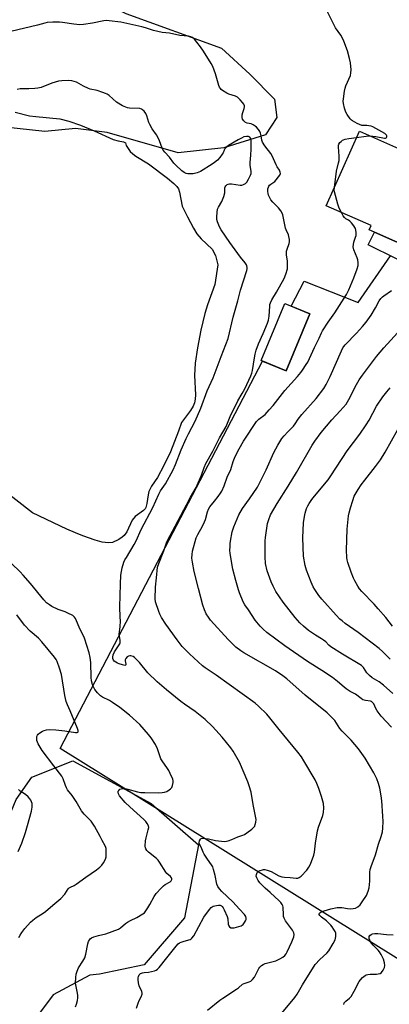
# Model space of a CAD drawing. Units: inches. Extents: x 1309762 to 1315762, y 521448 to 525448.
# Drawn here: x 1310752 to 1310929, y 523384 to 523858 of the extents above; entities that cross this region are included whole.
import ezdxf

# ---------------------------------------------------------------- set-up
doc = ezdxf.new("R2010")
doc.units = ezdxf.units.IN
doc.header["$MEASUREMENT"] = 0
for name, color, linetype in [('BLDG-Footprint', 5, 'Continuous'), ('CULTRL-Pad', 6, 'Continuous'), ('HYDRO-Water Body', 4, 'Continuous'), ('NTRL-Open Land', 7, 'Continuous'), ('NTRL-Trees', 3, 'Continuous'), ('TRANS-Non Street Sidewalk', 7, 'Continuous'), ('Undefined', 1, 'Continuous')]:
    doc.layers.add(name, color=color, linetype=linetype)

msp = doc.modelspace()

# ---------------------------------------------------------------- linework, layer by layer
at = {"layer": 'BLDG-Footprint', "elevation": 471.78}
msp.add_lwpolyline([(1310915.06, 523804.59), (1310936.77, 523794.95), (1310937.92, 523797.55), (1310968.22, 523784.11), (1310960.78, 523767.35), (1310956.62, 523757.99), (1310950.25, 523743.62), (1310922.38, 523756), (1310919.8, 523757.14), (1310920.68, 523759.14), (1310899.13, 523768.7)], close=True, dxfattribs=at)
at = {"layer": 'CULTRL-Pad'}
msp.add_lwpolyline([(1310891.16, 523716.71), (1310879.83, 523689.25), (1310867.79, 523694.22), (1310879.13, 523721.68)], close=True, dxfattribs=at)
at = {"layer": 'HYDRO-Water Body'}
msp.add_lwpolyline([(1310749.44, 523813.75), (1310756.23, 523812.01), (1310759.3, 523811.58), (1310770.92, 523810.51), (1310775.31, 523809.43), (1310780.79, 523807.5), (1310787.36, 523804.74), (1310796.56, 523800.5), (1310799, 523799.99), (1310801.47, 523799.5), (1310802.43, 523799.01), (1310802.77, 523797.73), (1310804.81, 523794.84), (1310805.99, 523793.71), (1310807.54, 523792.56), (1310813.63, 523788.81), (1310822.69, 523781.89), (1310825.79, 523779.44), (1310827.25, 523778.03), (1310827.95, 523776.84), (1310828.45, 523775.29), (1310829.7, 523768.52), (1310832.41, 523763.31), (1310835.22, 523757.91), (1310836.85, 523755.15), (1310838.92, 523752.78), (1310844.22, 523747.88), (1310845.9, 523744.79), (1310846.91, 523740.23), (1310845.42, 523730.85), (1310841.92, 523720.95), (1310840.63, 523716.87), (1310838.72, 523708.85), (1310837.09, 523700.25), (1310836.07, 523692.92), (1310835.71, 523687.07), (1310836.17, 523677.76), (1310836.08, 523675.66), (1310835.74, 523673.93), (1310835.04, 523672.3), (1310833.82, 523670.23), (1310829.48, 523664.4), (1310828.07, 523660.24), (1310824.14, 523650.21), (1310821.01, 523643.66), (1310817.85, 523637.99), (1310814.97, 523633.69), (1310813.72, 523631.24), (1310813.35, 523629.53), (1310812.84, 523625.43), (1310812.34, 523623.49), (1310811.99, 523622.91), (1310811.17, 523622.08), (1310807.11, 523619.18), (1310805.79, 523617.33), (1310803.07, 523611.84), (1310801.82, 523610.02), (1310800.85, 523609.17), (1310799.24, 523608.1), (1310796.29, 523606.68), (1310794.13, 523606.41), (1310791.27, 523606.79), (1310787.87, 523607.75), (1310781.94, 523609.91), (1310778.46, 523611.21), (1310774.22, 523613.05), (1310757.81, 523620.89), (1310694.86, 523669.87)], dxfattribs=at)
at = {"layer": 'NTRL-Open Land'}
msp.add_lwpolyline([(1311104.26, 523299.85), (1310771, 523507.44), (1310868.39, 523693.97), (1310879.83, 523689.25), (1310891.16, 523716.71), (1310882.2, 523720.41), (1310888.48, 523732.44), (1310914.41, 523722.07), (1310930.02, 523744.56)], dxfattribs=at)
at = {"layer": 'NTRL-Trees'}
msp.add_lwpolyline([(1310875.29, 523811.23), (1310869.82, 523802.85), (1310849.82, 523796.55), (1310827.91, 523794.09), (1310793.63, 523803.88), (1310778.43, 523805.82), (1310763.65, 523804.49), (1310738.35, 523807.1), (1310708.61, 523808.05), (1310701.73, 523811.65), (1310692.2, 523831.66), (1310697.24, 523852.71), (1310716.41, 523883.39), (1310744.63, 523899.55), (1310759.72, 523897.56), (1310763.26, 523897.09), (1310779.58, 523872.81), (1310802.7, 523861.2), (1310848.73, 523844.49), (1310862.27, 523832.03), (1310874.26, 523820.03)], close=True, dxfattribs=at)
msp.add_lwpolyline([(1310666.37, 523380.12), (1310645.63, 523396.38), (1310648.72, 523421.33), (1310669.46, 523437.02), (1310696.65, 523450.2), (1310720.19, 523455.24), (1310741.21, 523462.25), (1310749.9, 523482.99), (1310757.47, 523493.64), (1310777.09, 523501.49), (1310814.93, 523481.03), (1310837.63, 523461.13), (1310830.9, 523426.09), (1310811.56, 523403.39), (1310789.98, 523398.9), (1310785.29, 523398.49), (1310767.74, 523389.02), (1310761.11, 523380.12)], dxfattribs=at)
at = {"layer": 'TRANS-Non Street Sidewalk'}
msp.add_lwpolyline([(1310950.25, 523743.62), (1310946.51, 523736.41), (1310919.27, 523749.87), (1310922.38, 523756)], close=True, dxfattribs=at)
at = {"layer": 'Undefined'}
for points, elevation in [([(1310920.19, 523802.31), (1310921.57, 523802.26), (1310922.96, 523802.08), (1310927.17, 523801.21), (1310927.6, 523801.21), (1310927.92, 523801.3), (1310928.15, 523801.51), (1310928.26, 523801.86), (1310928.24, 523802.27), (1310928.09, 523802.66), (1310927.69, 523803.16), (1310927.28, 523803.48), (1310921.5, 523806.64), (1310920.72, 523806.92), (1310919.68, 523807.13), (1310918.62, 523807.24), (1310917, 523807.26), (1310916.19, 523807.39), (1310914.04, 523808.29), (1310911.7, 523809.51), (1310911.24, 523809.86), (1310910.68, 523810.46), (1310909.26, 523812.56), (1310908.58, 523813.79), (1310907.95, 523815.67), (1310907.4, 523817.88), (1310907.28, 523819), (1310907.39, 523820.13), (1310907.98, 523823.84), (1310908.25, 523825.25), (1310908.58, 523826.35), (1310910.72, 523831.4), (1310911.02, 523832.73), (1310911.14, 523834.09), (1310910.78, 523837.52), (1310910.36, 523839.53), (1310909.28, 523843.25), (1310907.59, 523847.93), (1310907.01, 523849.27), (1310906.1, 523850.74), (1310903.6, 523854.31), (1310899.55, 523862.3)], 470), ([(1310841.93, 523381.6), (1310847.86, 523386.38), (1310849.29, 523387.38), (1310855.95, 523391.69), (1310856.89, 523392.4), (1310858.78, 523394.02), (1310859.65, 523394.45), (1310862.05, 523395.15), (1310862.76, 523395.58), (1310863.61, 523396.38), (1310864.57, 523397.5), (1310865.15, 523398.5), (1310866.61, 523401.62), (1310867.13, 523402.32), (1310867.97, 523403.11), (1310868.7, 523403.58), (1310869.77, 523404.02), (1310874.78, 523405.4), (1310875.84, 523405.78), (1310876.83, 523406.25), (1310878.25, 523407.13), (1310879.11, 523407.83), (1310879.81, 523408.63), (1310880.38, 523409.59), (1310882.55, 523414.48), (1310883.5, 523416.88), (1310883.72, 523417.94), (1310883.53, 523418.86), (1310882.82, 523420.08), (1310879.58, 523424.57), (1310878.85, 523425.79), (1310878.61, 523426.6), (1310878.51, 523427.45), (1310878.43, 523431.08), (1310878.25, 523431.82), (1310877.89, 523432.5), (1310877.26, 523433.36), (1310876.51, 523434.15), (1310872.2, 523438.28), (1310869.66, 523440.24), (1310867.18, 523442.84), (1310866.31, 523444), (1310865.68, 523445.23), (1310865.46, 523446), (1310865.49, 523446.8), (1310865.84, 523447.78), (1310866.16, 523448.15), (1310866.59, 523448.44), (1310867.32, 523448.78), (1310868.36, 523449.11), (1310868.9, 523449.21), (1310869.55, 523449.21), (1310870.66, 523448.96), (1310872.57, 523448.28), (1310876.37, 523446.27), (1310877.72, 523445.77), (1310878.96, 523445.58), (1310881.78, 523445.47), (1310884.58, 523445.17), (1310885.39, 523445.17), (1310886.1, 523445.36), (1310886.98, 523446.01), (1310889.7, 523448.99), (1310890.79, 523450.32), (1310891.58, 523451.86), (1310893.22, 523456.24), (1310893.47, 523457.66), (1310893.89, 523462.02), (1310894.86, 523467.86), (1310895.43, 523469.69), (1310897.51, 523475.24), (1310897.87, 523476.66), (1310897.93, 523479.03), (1310897.77, 523481.08), (1310896.86, 523484.46), (1310895.57, 523488.31), (1310894.59, 523490.62), (1310893.72, 523492.38), (1310888.37, 523501.63), (1310887.15, 523503.57), (1310885.48, 523505.77), (1310876.49, 523516.59), (1310871.97, 523522.27), (1310870.45, 523523.99), (1310866.56, 523527.93), (1310864.92, 523529.34), (1310846.09, 523542.82), (1310840.81, 523546.32), (1310839.54, 523547.25), (1310833.35, 523553.03), (1310829.82, 523556.62), (1310827.35, 523559.82), (1310821.94, 523567.41), (1310819.86, 523570.62), (1310819.08, 523572.1), (1310818.55, 523573.45), (1310816.99, 523578.13), (1310816.74, 523579.55), (1310816.87, 523585.15), (1310817.47, 523589.71), (1310817.92, 523594.69), (1310818.47, 523596.46), (1310820.94, 523602.65), (1310822.26, 523606.45), (1310823.06, 523608.23), (1310825.06, 523612.13), (1310831.87, 523624.72), (1310833.83, 523628.48), (1310836.54, 523633.18), (1310839.09, 523638.99), (1310840.4, 523642.8), (1310841.19, 523644.63), (1310844.48, 523650.67), (1310847.73, 523656.99), (1310850.92, 523662.5), (1310853.27, 523668.02), (1310854.14, 523669.88), (1310856.62, 523674.87), (1310858.64, 523678.31), (1310859.91, 523680.65), (1310862.78, 523686.81), (1310863.3, 523688.15), (1310863.63, 523689.41), (1310864.51, 523695.54), (1310864.87, 523697.27), (1310865.39, 523699.27), (1310866.52, 523702.28), (1310868.81, 523707.25), (1310870.8, 523712.25), (1310871.29, 523713.67), (1310871.65, 523715.59), (1310871.9, 523720.41), (1310872.02, 523721.25), (1310872.21, 523721.98), (1310872.89, 523723.43), (1310875.15, 523727.08), (1310878.89, 523733.61), (1310879.71, 523735.8), (1310880.42, 523738.34), (1310880.54, 523740.01), (1310880.52, 523741.98), (1310880, 523745.13), (1310879.96, 523745.97), (1310880.04, 523746.78), (1310880.27, 523747.84), (1310881.27, 523750.58), (1310881.47, 523751.41), (1310881.44, 523752.49), (1310881.18, 523753.86), (1310880.93, 523754.66), (1310879.84, 523757.07), (1310879.55, 523757.9), (1310878.45, 523763.57), (1310878.24, 523764.38), (1310877.94, 523765.15), (1310877.22, 523766.32), (1310876.21, 523767.64), (1310873.42, 523770.48), (1310872.52, 523771.55), (1310871.82, 523772.75), (1310871.36, 523773.76), (1310871.11, 523774.62), (1310870.96, 523775.49), (1310870.95, 523776.07), (1310871.06, 523776.89), (1310871.29, 523777.69), (1310871.52, 523778.17), (1310871.83, 523778.57), (1310872.4, 523779.08), (1310874.31, 523780.31), (1310875.09, 523781.15), (1310876.16, 523782.54), (1310876.78, 523783.49), (1310877.06, 523784.23), (1310877.02, 523784.93), (1310876.63, 523785.86), (1310875.57, 523787.43), (1310875.01, 523788.42), (1310873.07, 523792.64), (1310872.4, 523793.91), (1310869.64, 523797.51), (1310868.49, 523799.23), (1310868.11, 523800.27), (1310867.8, 523802.41), (1310867.5, 523803.68), (1310867.17, 523804.45), (1310866.55, 523805.45), (1310865.61, 523806.56), (1310864.96, 523807.07), (1310864.02, 523807.65), (1310862.98, 523808.04), (1310861.05, 523808.46), (1310860.27, 523808.82), (1310859.49, 523809.55), (1310858.86, 523810.43), (1310858.61, 523811.16), (1310858.66, 523812.48), (1310858.91, 523813.57), (1310859.61, 523815.49), (1310859.82, 523816.28), (1310859.83, 523816.79), (1310859.52, 523817.5), (1310858.84, 523818.41), (1310857.67, 523819.74), (1310856.4, 523820.92), (1310855.37, 523821.42), (1310852.29, 523822.45), (1310851.21, 523822.91), (1310849.25, 523824.13), (1310848.59, 523824.67), (1310848.22, 523825.09), (1310847.79, 523825.82), (1310847.46, 523826.62), (1310845.86, 523832.22), (1310844.48, 523835.66), (1310843.75, 523837.22), (1310840.03, 523843.16), (1310838.53, 523845.23), (1310836.79, 523847.49), (1310835.64, 523848.85), (1310834.76, 523849.61), (1310833.99, 523850.01), (1310832.86, 523850.27), (1310828.72, 523850.64), (1310823.67, 523851.73), (1310820.22, 523852.04), (1310816.05, 523853.1), (1310812.09, 523854.38), (1310810.42, 523854.84), (1310800.29, 523857.01), (1310794.7, 523857.72), (1310793.23, 523857.8), (1310792.06, 523857.7), (1310786.57, 523856.54), (1310782.22, 523855.92), (1310780.48, 523855.76), (1310777.6, 523856.02), (1310772.16, 523856.93), (1310770.72, 523857.1), (1310767.5, 523857.03), (1310764.87, 523856.82), (1310763.7, 523856.56), (1310760.1, 523855.54), (1310747.3, 523852.52)], 468), ([(1310807.76, 523382.48), (1310808.58, 523384.91), (1310809.13, 523386.22), (1310810.09, 523387.98), (1310810.49, 523389.26), (1310810.52, 523389.77), (1310810.35, 523390.54), (1310809.14, 523393.35), (1310808.76, 523394.75), (1310808.58, 523396.2), (1310808.56, 523397.07), (1310808.72, 523397.86), (1310809.07, 523398.53), (1310809.76, 523399.23), (1310810.66, 523399.61), (1310811.48, 523399.74), (1310813.62, 523399.9), (1310815.08, 523400.12), (1310816.5, 523400.44), (1310817.27, 523400.8), (1310817.93, 523401.33), (1310818.72, 523402.16), (1310822.32, 523406.75), (1310826.9, 523412.42), (1310827.88, 523413.51), (1310828.56, 523414.02), (1310829.33, 523414.38), (1310830.71, 523414.84), (1310833.56, 523415.63), (1310834.08, 523415.86), (1310834.51, 523416.19), (1310835.33, 523417.36), (1310840.25, 523426.26), (1310842.87, 523429.97), (1310843.69, 523430.93), (1310844.73, 523431.63), (1310845.53, 523431.86), (1310846.37, 523432), (1310847.21, 523432.06), (1310848.02, 523432.03), (1310848.64, 523431.81), (1310849, 523431.53), (1310849.5, 523430.89), (1310850.06, 523429.89), (1310851.49, 523426.59), (1310851.76, 523425.48), (1310851.98, 523422.93), (1310852.16, 523422.17), (1310852.58, 523421.61), (1310853.2, 523421.27), (1310853.97, 523421.18), (1310854.81, 523421.28), (1310857.11, 523421.79), (1310858.18, 523422.17), (1310858.65, 523422.47), (1310859.07, 523422.87), (1310859.81, 523423.78), (1310860.29, 523424.5), (1310860.6, 523425.26), (1310860.61, 523425.92), (1310860.4, 523426.6), (1310859.76, 523427.54), (1310857.34, 523430.12), (1310854.16, 523433.75), (1310848.86, 523438.71), (1310847.73, 523440), (1310846.89, 523441.13), (1310846.45, 523442.16), (1310845.68, 523446.46), (1310844.93, 523449.2), (1310844.48, 523450.53), (1310843.92, 523451.53), (1310841.89, 523454.25), (1310840.42, 523456.6), (1310839.94, 523457.55), (1310839.23, 523459.26), (1310838.2, 523461.3), (1310838, 523461.81), (1310837.92, 523462.31), (1310838.07, 523463.03), (1310838.59, 523463.86), (1310838.96, 523464.15), (1310839.73, 523464.32), (1310840.89, 523464.27), (1310842.39, 523464.06), (1310845.84, 523463.2), (1310847.23, 523462.99), (1310850.2, 523462.79), (1310851.07, 523462.84), (1310851.87, 523463.03), (1310853.69, 523463.72), (1310856.55, 523464.97), (1310858.98, 523465.79), (1310859.76, 523466.12), (1310860.96, 523466.93), (1310863.27, 523468.76), (1310864.14, 523469.53), (1310864.67, 523470.18), (1310864.96, 523470.92), (1310865.19, 523472), (1310865.34, 523473.39), (1310865.31, 523474.21), (1310863.9, 523480.6), (1310862.92, 523486.41), (1310862.06, 523489.59), (1310861.43, 523491.45), (1310857.44, 523500.86), (1310854.32, 523506.17), (1310853.19, 523507.86), (1310848.98, 523513.01), (1310846.02, 523516.35), (1310844.32, 523518.13), (1310840.77, 523521.51), (1310839.24, 523522.82), (1310836.09, 523525.27), (1310830.96, 523528.79), (1310829.14, 523530.14), (1310822.22, 523535.76), (1310817.73, 523539.64), (1310813.29, 523543.91), (1310809.19, 523548.82), (1310806.83, 523551.33), (1310806.15, 523551.8), (1310805.08, 523552.07), (1310804.52, 523552.08), (1310804, 523551.97), (1310803.35, 523551.6), (1310802.64, 523550.87), (1310802.32, 523550.22), (1310802.3, 523549.66), (1310802.64, 523548.11), (1310802.66, 523547.73), (1310802.48, 523547.53), (1310802.11, 523547.5), (1310801.11, 523547.69), (1310799.43, 523548.19), (1310798.68, 523548.51), (1310797.8, 523549.03), (1310797.13, 523549.59), (1310796.78, 523550.03), (1310796.46, 523550.75), (1310796.36, 523551.53), (1310796.6, 523552.56), (1310797.28, 523554.08), (1310797.86, 523555.06), (1310799.51, 523557.44), (1310799.75, 523557.93), (1310799.88, 523558.42), (1310799.88, 523559.4), (1310799.46, 523562.56), (1310799.89, 523566.13), (1310800.02, 523568.96), (1310800.01, 523570.69), (1310799.77, 523575.63), (1310800.03, 523586.55), (1310800.32, 523590.95), (1310800.52, 523592.69), (1310800.93, 523594.38), (1310801.77, 523597.15), (1310802.22, 523598.22), (1310802.91, 523599.49), (1310806.66, 523605.71), (1310807.63, 523607.45), (1310810.08, 523612.82), (1310815.63, 523623.47), (1310818.48, 523629.97), (1310819.39, 523631.46), (1310821.71, 523634.86), (1310825.49, 523641.58), (1310826.6, 523644.12), (1310829.3, 523651.31), (1310831.67, 523656.65), (1310832.78, 523658.97), (1310836.01, 523664.99), (1310838.83, 523671.36), (1310841.83, 523679.57), (1310844.69, 523685.94), (1310848.49, 523696.16), (1310851.91, 523704.78), (1310854.4, 523715.11), (1310856.55, 523722.93), (1310857.85, 523727.99), (1310860.87, 523737.55), (1310861.05, 523738.4), (1310861.09, 523738.96), (1310860.96, 523739.77), (1310860.75, 523740.28), (1310860.09, 523741.25), (1310857.78, 523744), (1310856.52, 523745.66), (1310852.71, 523750.98), (1310848.53, 523757.08), (1310847.72, 523758.62), (1310846.72, 523761.02), (1310846.46, 523762.13), (1310846.44, 523763.28), (1310846.6, 523765.61), (1310846.85, 523767.03), (1310847.31, 523768.04), (1310848.85, 523770.75), (1310849.85, 523773.21), (1310850.25, 523774.86), (1310850.38, 523777.36), (1310850.5, 523777.86), (1310850.73, 523778.29), (1310851.06, 523778.64), (1310851.47, 523778.92), (1310851.91, 523779.11), (1310852.59, 523779.22), (1310853.58, 523779.19), (1310857.67, 523778.67), (1310858.53, 523778.67), (1310859.32, 523778.88), (1310860.26, 523779.44), (1310860.86, 523780.03), (1310861.77, 523781.54), (1310862.67, 523783.41), (1310862.94, 523784.23), (1310863, 523785.25), (1310862.57, 523788.18), (1310862.51, 523789.43), (1310862.85, 523793.02), (1310863.01, 523795.87), (1310862.92, 523799.93), (1310862.82, 523800.73), (1310862.67, 523801.21), (1310862.29, 523801.74), (1310861.68, 523802.02), (1310860.67, 523802.06), (1310859.47, 523801.78), (1310858.27, 523801.28), (1310856.66, 523800.45), (1310852.05, 523797.62), (1310851.08, 523796.92), (1310850.34, 523796.14), (1310849.92, 523795.48), (1310849.44, 523794.16), (1310849.05, 523793.44), (1310847.88, 523791.85), (1310846.72, 523790.61), (1310845.37, 523789.5), (1310844.23, 523788.7), (1310838.63, 523785.18), (1310837.02, 523784.5), (1310835.05, 523784.07), (1310833.37, 523783.98), (1310832.55, 523784.04), (1310831.76, 523784.21), (1310830.8, 523784.67), (1310829.69, 523785.44), (1310826.79, 523788.16), (1310825.83, 523789.23), (1310823.76, 523792.1), (1310821.39, 523794.55), (1310820.65, 523795.45), (1310820.15, 523796.47), (1310818.84, 523799.99), (1310818.23, 523801.3), (1310817.36, 523802.8), (1310815.3, 523805.7), (1310814.16, 523807.74), (1310813.72, 523808.83), (1310812.71, 523811.93), (1310812.25, 523813.01), (1310811.43, 523814.15), (1310810.66, 523814.92), (1310810.22, 523815.21), (1310809.43, 523815.43), (1310804.5, 523815.66), (1310803.42, 523815.83), (1310802.64, 523816.06), (1310801.12, 523816.83), (1310798.21, 523818.62), (1310794.61, 523821.68), (1310793.69, 523822.34), (1310792.95, 523822.75), (1310791.59, 523823.26), (1310788.8, 523824.13), (1310785.53, 523824.84), (1310784.72, 523825.09), (1310782.29, 523826.23), (1310778.86, 523828.13), (1310776.72, 523828.77), (1310775.05, 523828.99), (1310771.9, 523828.85), (1310770.2, 523828.58), (1310767.09, 523827.62), (1310761.98, 523825.68), (1310760.34, 523825.21), (1310758.89, 523825.05), (1310755.96, 523824.88), (1310751.85, 523824.92), (1310750.44, 523824.68)], 466), ([(1310903.03, 523777.48), (1310903.98, 523785.38), (1310905.04, 523789.28), (1310905.28, 523790.4), (1310905.32, 523792.48), (1310905.02, 523797.1), (1310905.07, 523797.89), (1310905.23, 523798.39), (1310905.68, 523799.07), (1310906.25, 523799.68), (1310906.91, 523800.18), (1310907.41, 523800.42), (1310908.22, 523800.68), (1310909.91, 523801.06), (1310913.73, 523801.58)], 470), ([(1310913.73, 523801.58), (1310918.29, 523802.18), (1310920.19, 523802.31)], 470), ([(1310906.43, 523765.46), (1310905.4, 523767.46), (1310904.75, 523769.39), (1310903.13, 523775.35), (1310903, 523776.2), (1310903.03, 523777.48)], 470), ([(1310876.94, 523379.19), (1310883.97, 523387.61), (1310885.05, 523389.27), (1310887.63, 523393.71), (1310893.85, 523403.5), (1310896.1, 523406.03), (1310899.38, 523409.02), (1310900.33, 523410.15), (1310902.5, 523413.69), (1310903.4, 523415.43), (1310903.61, 523416.22), (1310903.72, 523417.03), (1310903.75, 523417.84), (1310903.66, 523418.63), (1310903.36, 523419.41), (1310902.8, 523420.41), (1310901.99, 523421.61), (1310901.3, 523422.44), (1310899.2, 523424.49), (1310896.81, 523426.34), (1310896, 523427.08), (1310895.68, 523427.66), (1310895.72, 523428), (1310895.9, 523428.31), (1310896.61, 523428.86), (1310898.1, 523429.43), (1310901.28, 523430.35), (1310904.31, 523430.93), (1310905.44, 523431), (1310906.6, 523430.94), (1310909.42, 523430.5), (1310910.58, 523430.4), (1310912.04, 523430.43), (1310913.15, 523430.67), (1310914.38, 523431.38), (1310915.46, 523432.31), (1310916.47, 523433.69), (1310918.47, 523436.84), (1310919.36, 523438.86), (1310919.78, 523440.48), (1310920.1, 523443.64), (1310920.16, 523448.07), (1310920.33, 523449.34), (1310920.77, 523450.75), (1310922.85, 523456.33), (1310924.23, 523461.45), (1310925.56, 523465.11), (1310926.16, 523467.43), (1310926.42, 523469.17), (1310926.45, 523472.35), (1310926.33, 523474.98), (1310925.85, 523482.28), (1310925.5, 523484.79), (1310924.85, 523488.46), (1310924.24, 523490.67), (1310923.47, 523492.85), (1310922.06, 523495.82), (1310917.89, 523502.82), (1310914.62, 523507.31), (1310911.11, 523511.5), (1310906.71, 523515.91), (1310905.72, 523517.2), (1310903.19, 523520.98), (1310902.03, 523522.24), (1310899.58, 523524.64), (1310889.01, 523533.21), (1310880.11, 523540.96), (1310878.26, 523542.46), (1310874.69, 523544.81), (1310859.5, 523553.57), (1310858.01, 523554.56), (1310855.61, 523556.34), (1310854.27, 523557.53), (1310851.95, 523559.88), (1310843.45, 523569.3), (1310842.42, 523570.65), (1310841.39, 523572.3), (1310840.57, 523574.19), (1310839.8, 523576.41), (1310837.69, 523584.43), (1310835.63, 523592.75), (1310834.77, 523597.11), (1310834.49, 523599.15), (1310834.53, 523600.93), (1310834.71, 523602.4), (1310836.58, 523608.96), (1310837.28, 523610.55), (1310839.5, 523614.53), (1310840.52, 523616.54), (1310840.93, 523617.63), (1310841.98, 523621.33), (1310842.42, 523622.6), (1310843.12, 523623.8), (1310845.35, 523626.49), (1310847.09, 523628.76), (1310848.27, 523630.37), (1310848.84, 523631.35), (1310849.97, 523633.98), (1310851.45, 523638.04), (1310853.21, 523641.79), (1310854.36, 523645.54), (1310854.96, 523647.16), (1310856.23, 523649.99), (1310857.13, 523651.72), (1310859.35, 523655.4), (1310865.48, 523664.89), (1310866.67, 523666.07), (1310869.69, 523668.29), (1310871.72, 523670.41), (1310873.64, 523672.63), (1310879.12, 523679.72), (1310885.29, 523686.59), (1310886.84, 523688.42), (1310887.71, 523689.59), (1310889.47, 523692.24), (1310890.19, 523693.5), (1310893.41, 523700.42), (1310895.75, 523705), (1310896.77, 523707.54), (1310897.28, 523708.55), (1310900.02, 523712.66), (1310903.19, 523717.11), (1310908.83, 523725.91), (1310910.01, 523728.2), (1310912.39, 523733.95), (1310914.02, 523738.29), (1310914.5, 523739.94), (1310914.54, 523741.29), (1310914.36, 523742.62), (1310914.03, 523743.61), (1310912.45, 523747.5), (1310912.14, 523748.85), (1310912.17, 523749.99), (1310912.36, 523751.13), (1310913.27, 523753.55), (1310913.49, 523754.36), (1310913.5, 523755.78), (1310913.36, 523756.91), (1310913.16, 523757.74), (1310912.93, 523758.26), (1310912.46, 523759), (1310911.34, 523760.4), (1310910.52, 523761.25), (1310909.84, 523761.75), (1310908.55, 523762.46), (1310907.93, 523763.01), (1310907.29, 523763.92), (1310906.43, 523765.46)], 470), ([(1310930.53, 523517.74), (1310925.6, 523523.06), (1310923.6, 523525.6), (1310922.92, 523526.82), (1310921.98, 523528.92), (1310921.23, 523529.88), (1310920.83, 523530.15), (1310920.37, 523530.32), (1310918.04, 523530.55), (1310916.79, 523530.93), (1310915.85, 523531.53), (1310913.14, 523533.66), (1310910.65, 523534.99), (1310908.77, 523536.16), (1310907.69, 523537.01), (1310904.58, 523539.82), (1310902.14, 523541.71), (1310896.96, 523545.1), (1310890.08, 523549.33), (1310879.26, 523556.94), (1310870.59, 523563.33), (1310868.79, 523564.91), (1310867.32, 523566.38), (1310864.95, 523569.34), (1310861.63, 523574.19), (1310859.86, 523576.59), (1310859.12, 523578.09), (1310857.36, 523582.46), (1310856.87, 523583.85), (1310855.54, 523588.33), (1310854.2, 523593.84), (1310852.91, 523601.41), (1310852.79, 523602.88), (1310852.8, 523604.64), (1310852.88, 523606.11), (1310853.04, 523607.25), (1310853.9, 523611.74), (1310854.67, 523614.13), (1310857.06, 523619.94), (1310858.82, 523623.02), (1310862.25, 523627.59), (1310866.01, 523633.3), (1310870.27, 523641.61), (1310873.9, 523649.98), (1310875.77, 523653.53), (1310877.8, 523656.61), (1310878.82, 523657.98), (1310880.57, 523659.93), (1310882.62, 523661.82), (1310883.39, 523662.62), (1310884.22, 523663.75), (1310885.64, 523665.95), (1310887.38, 523668.23), (1310894.21, 523676.01), (1310897.91, 523680.8), (1310899.07, 523682.65), (1310901.06, 523686.57), (1310906.49, 523698.94), (1310907.13, 523700.25), (1310907.57, 523700.93), (1310908.29, 523701.76), (1310913.75, 523707.36), (1310916.6, 523710.54), (1310918.27, 523712.62), (1310920.74, 523716), (1310922.85, 523719.6), (1310924.59, 523722.99), (1310925.4, 523724.11), (1310926.16, 523724.89), (1310926.81, 523725.41), (1310930.59, 523727.94)], 472), ([(1310931.14, 523533.92), (1310926.67, 523537.99), (1310924.51, 523539.52), (1310921.25, 523541.55), (1310919.86, 523542.65), (1310919.22, 523543.26), (1310918.67, 523543.92), (1310917.09, 523546.53), (1310916.12, 523547.47), (1310906.91, 523552.92), (1310901.4, 523556.42), (1310900.31, 523557.31), (1310898.85, 523558.82), (1310897.81, 523559.71), (1310896.9, 523560.33), (1310894.01, 523562.01), (1310890.61, 523564.32), (1310888.14, 523566.4), (1310886.47, 523567.99), (1310884.16, 523570.5), (1310878.33, 523577.85), (1310874.93, 523583.05), (1310873.59, 523585.59), (1310872.6, 523587.67), (1310870.72, 523592.97), (1310869.96, 523596.54), (1310869.75, 523599.77), (1310869.8, 523607.41), (1310869.9, 523609.02), (1310870.61, 523614.64), (1310870.81, 523615.81), (1310871.41, 523617.75), (1310872.28, 523619.92), (1310875.45, 523625.36), (1310880.82, 523633.78), (1310884.74, 523640.31), (1310892.31, 523653.43), (1310893.57, 523655.37), (1310896.73, 523659.57), (1310901.86, 523665.65), (1310905.8, 523669.97), (1310908.66, 523673.28), (1310910.02, 523675.47), (1310913.68, 523682.68), (1310914.98, 523684.9), (1310916.54, 523687.15), (1310923.35, 523696.1), (1310926.87, 523700.24), (1310935.25, 523709.4)], 474), ([(1310929.93, 523550.55), (1310926.27, 523554.17), (1310924.55, 523555.67), (1310914.53, 523563.29), (1310908.22, 523567.72), (1310906.71, 523568.89), (1310905.71, 523569.81), (1310903.93, 523571.68), (1310897.03, 523579.29), (1310895.59, 523581.14), (1310893.59, 523584.04), (1310892.81, 523585.29), (1310891.85, 523587.47), (1310889.55, 523593.3), (1310889.02, 523595.55), (1310888.16, 523600.11), (1310887.79, 523608.94), (1310888.12, 523616.07), (1310888.58, 523619.16), (1310888.97, 523620.79), (1310889.69, 523622.92), (1310890.24, 523624.22), (1310890.92, 523625.47), (1310891.81, 523626.92), (1310892.65, 523628.03), (1310899.98, 523636.86), (1310901.4, 523638.75), (1310909.18, 523650.76), (1310915.35, 523658.83), (1310918.35, 523663.28), (1310919.76, 523665.54), (1310923.27, 523672.18), (1310926.34, 523676.74), (1310928.28, 523679.19), (1310929.96, 523681.13)], 476), ([(1310930.99, 523566.32), (1310927.77, 523570.59), (1310924.14, 523574.79), (1310922.18, 523576.96), (1310916.17, 523583.12), (1310915.17, 523584.32), (1310914.36, 523585.56), (1310912.83, 523588.12), (1310912.2, 523589.42), (1310911.05, 523592.34), (1310909.52, 523596.96), (1310909.14, 523598.32), (1310908.95, 523599.39), (1310908.83, 523602.98), (1310909.26, 523612.99), (1310909.86, 523619.47), (1310910.14, 523620.85), (1310910.81, 523623.3), (1310911.9, 523626.91), (1310912.59, 523628.86), (1310914.42, 523632.2), (1310915.88, 523634.43), (1310917.62, 523636.71), (1310922.89, 523643.22), (1310925.18, 523646.37), (1310927.51, 523650.15), (1310933.61, 523661.09)], 478), ([(1310778.52, 523383.14), (1310778.97, 523384.49), (1310779.4, 523386.16), (1310779.63, 523387.55), (1310779.57, 523388.73), (1310779.31, 523390.5), (1310778.52, 523394.6), (1310778.55, 523397.23), (1310778.73, 523398.97), (1310779.17, 523400.35), (1310779.89, 523401.93), (1310782, 523405.14), (1310782.92, 523406.83), (1310783.39, 523408.48), (1310784.31, 523413.58), (1310784.77, 523414.65), (1310785.57, 523415.87), (1310786.19, 523416.42), (1310787.21, 523416.87), (1310789.44, 523417.52), (1310793, 523418.35), (1310799.09, 523420.57), (1310800.14, 523421.22), (1310802.53, 523423.31), (1310803.46, 523423.99), (1310804.97, 523424.78), (1310807.93, 523426.11), (1310810.91, 523427.94), (1310811.58, 523428.49), (1310811.97, 523428.92), (1310813.33, 523430.86), (1310814.26, 523432.38), (1310816.24, 523436.25), (1310817.27, 523437.68), (1310819.66, 523440.37), (1310820.72, 523441.43), (1310821.64, 523442.08), (1310824.01, 523443.39), (1310824.54, 523443.88), (1310824.83, 523444.44), (1310824.86, 523444.83), (1310824.68, 523445.25), (1310824.15, 523445.86), (1310822.46, 523447.34), (1310821.91, 523448.01), (1310818.86, 523452.85), (1310818.21, 523453.74), (1310817.35, 523454.54), (1310813.51, 523457.65), (1310812.79, 523458.41), (1310812.29, 523459.28), (1310812.14, 523459.75), (1310812.03, 523460.57), (1310812.12, 523463.1), (1310812.42, 523464.55), (1310813.49, 523468.31), (1310813.68, 523469.45), (1310813.55, 523470.24), (1310812.97, 523471.45), (1310812.29, 523472.36), (1310811.25, 523473.4), (1310804.53, 523479.44), (1310802.37, 523481.59), (1310799.69, 523484.73), (1310799.14, 523485.71), (1310798.97, 523486.46), (1310799.05, 523486.92), (1310799.25, 523487.36), (1310799.73, 523487.89), (1310800.43, 523488.16), (1310801.51, 523488.26), (1310802.32, 523488.19), (1310803.65, 523487.94), (1310808.29, 523486.65), (1310809.96, 523486.38), (1310811.87, 523486.28), (1310818.15, 523486.21), (1310820.17, 523486.27), (1310821.28, 523486.45), (1310822.32, 523486.87), (1310823.55, 523487.56), (1310824.23, 523488.05), (1310824.75, 523488.66), (1310825.18, 523489.71), (1310825.48, 523491.14), (1310825.45, 523491.98), (1310825.21, 523492.81), (1310824.05, 523495.54), (1310823.38, 523496.87), (1310822.41, 523498.37), (1310820.41, 523501.16), (1310819.58, 523502.6), (1310819.03, 523503.94), (1310817.89, 523507.33), (1310816.94, 523509.47), (1310814.89, 523512.66), (1310813.65, 523514.28), (1310809.33, 523519.06), (1310804.44, 523523.51), (1310799.82, 523527.23), (1310796.28, 523529.71), (1310794.82, 523530.62), (1310791.51, 523532.27), (1310790.55, 523532.86), (1310789.89, 523533.41), (1310789.07, 523534.25), (1310788.31, 523535.14), (1310787.82, 523535.85), (1310786.64, 523538.13), (1310786.4, 523538.92), (1310786.19, 523539.99), (1310786.04, 523541.68), (1310785.86, 523548.95), (1310785.51, 523551.22), (1310785.03, 523553.47), (1310782.82, 523560.54), (1310780.24, 523565.96), (1310778.94, 523569), (1310778.42, 523570.02), (1310777.96, 523570.72), (1310777.1, 523571.45), (1310774.76, 523572.69), (1310773.4, 523573.28), (1310770.07, 523574.47), (1310767.13, 523575.83), (1310765.89, 523576.57), (1310764.55, 523577.64), (1310763.13, 523579.09), (1310756.73, 523586.85), (1310753.3, 523590.84), (1310751.77, 523592.48), (1310735.26, 523608.32)], 464), ([(1310751.25, 523416.51), (1310751.85, 523417.75), (1310752.62, 523419.02), (1310754.02, 523420.91), (1310756.8, 523423.93), (1310757.84, 523424.94), (1310759.47, 523426.13), (1310762.87, 523428.26), (1310764.05, 523429.09), (1310767.58, 523432.07), (1310771.33, 523435.39), (1310773.33, 523437.47), (1310774.96, 523439.91), (1310775.45, 523440.44), (1310776.02, 523440.81), (1310777.73, 523441.59), (1310778.72, 523442.19), (1310783.37, 523445.59), (1310788.54, 523449.08), (1310790.12, 523450.37), (1310791.13, 523451.41), (1310791.93, 523452.56), (1310792.87, 523454.27), (1310793.17, 523455.33), (1310793.26, 523456.49), (1310793.27, 523458.52), (1310793.18, 523459.37), (1310793.04, 523459.92), (1310792.68, 523460.7), (1310791.27, 523463.24), (1310790.34, 523465.21), (1310787.59, 523470.15), (1310786.67, 523471.57), (1310786, 523472.46), (1310782.65, 523475.91), (1310781.39, 523477.43), (1310778.75, 523482.03), (1310776.76, 523484.94), (1310774.66, 523487.69), (1310774.05, 523488.64), (1310773.62, 523489.66), (1310772.58, 523492.88), (1310771.94, 523494.22), (1310768, 523499.11), (1310762.36, 523506.48), (1310760.5, 523509.72), (1310760.12, 523510.49), (1310759.85, 523511.28), (1310759.78, 523512.1), (1310759.89, 523513.2), (1310760.15, 523513.94), (1310760.48, 523514.36), (1310761.35, 523515.08), (1310762.57, 523515.84), (1310763.36, 523516.15), (1310764.44, 523516.42), (1310766.11, 523516.62), (1310769.01, 523516.55), (1310773.28, 523516.03), (1310778.52, 523515.21), (1310779.28, 523515.18), (1310779.64, 523515.31), (1310779.75, 523515.47), (1310779.73, 523516.09), (1310779.38, 523517.14), (1310775.89, 523525.63), (1310774.55, 523528.59), (1310774, 523530.19), (1310773.33, 523532.93), (1310771.7, 523543.04), (1310770.82, 523546.14), (1310769.59, 523549.39), (1310769.13, 523550.34), (1310768.37, 523551.42), (1310762.25, 523558.86), (1310760.58, 523560.55), (1310756.66, 523563.98), (1310753.96, 523566.84), (1310750.27, 523571.83)], 462), ([(1310750.8, 523457.92), (1310752.56, 523461.97), (1310754.39, 523467.1), (1310755.42, 523470.5), (1310757.24, 523477.28), (1310757.63, 523479.25), (1310757.64, 523480.3), (1310757.52, 523481.09), (1310757.26, 523481.88), (1310756.89, 523482.64), (1310756.41, 523483.36), (1310755.66, 523484.24), (1310754.42, 523485.32), (1310751.87, 523487), (1310750.97, 523487.7)], 460), ([(1310907.52, 523384.26), (1310907.81, 523385.15), (1310908.52, 523385.97), (1310910.31, 523387.35), (1310911.1, 523388.19), (1310912.62, 523390.74), (1310915, 523395.33), (1310915.66, 523396.23), (1310916.62, 523397.24), (1310917.89, 523398.3), (1310918.36, 523398.56), (1310919.11, 523398.81), (1310920.18, 523398.94), (1310923.31, 523398.89), (1310924.18, 523399.01), (1310925, 523399.23), (1310925.71, 523399.63), (1310926.58, 523400.76), (1310927.19, 523402.08), (1310927.33, 523403.08), (1310927.23, 523404.4), (1310926.73, 523406.05), (1310925.5, 523408.43), (1310924.72, 523409.69), (1310924.09, 523410.45), (1310921.71, 523412.93), (1310920.49, 523414.46), (1310920.09, 523415.21), (1310919.82, 523415.99), (1310919.72, 523416.51), (1310919.76, 523416.99), (1310920.12, 523417.57), (1310920.7, 523418.03), (1310921.43, 523418.31), (1310922.51, 523418.46), (1310923.91, 523418.47), (1310928.17, 523417.98), (1310931.4, 523417.81)], 472)]:
    msp.add_lwpolyline(points, dxfattribs=dict(at, elevation=elevation))

doc.saveas('drawing.dxf')
